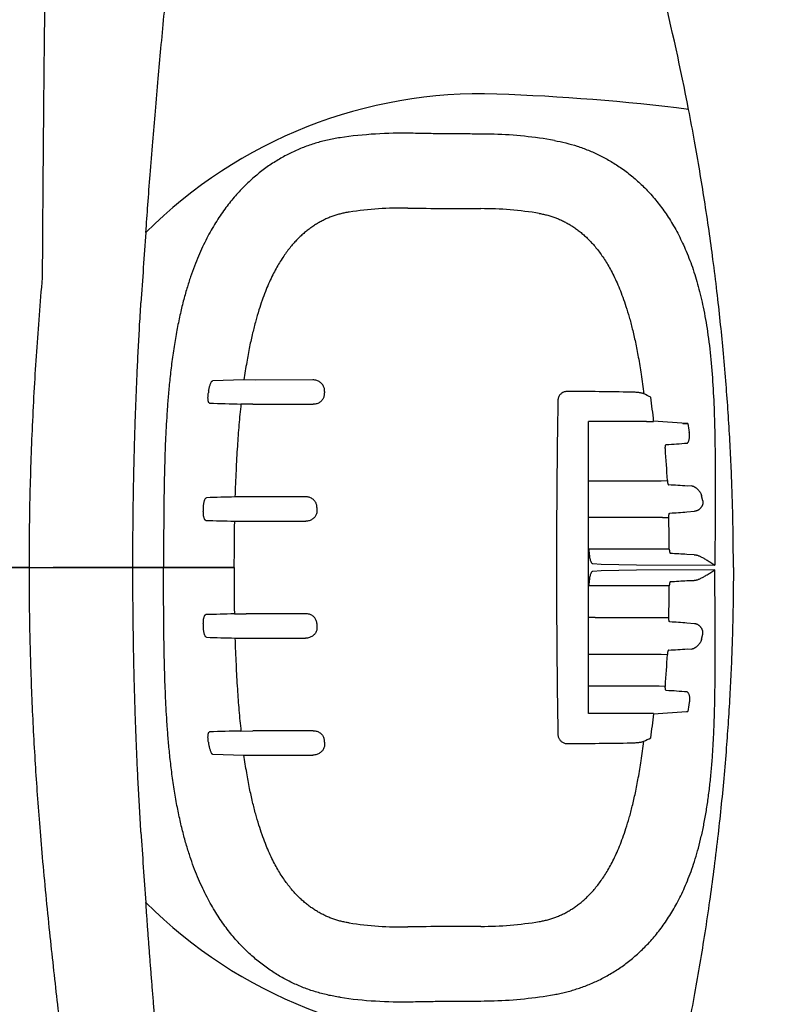
# Model space of a CAD drawing. Units: inches. Extents: x 0 to 176, y 0 to 136.
# Drawn here: x 108 to 113, y 39 to 46 of the extents above; entities that cross this region are included whole.
import ezdxf

# ---------------------------------------------------------------- set-up
doc = ezdxf.new("R2010")
doc.units = ezdxf.units.IN
doc.header["$LTSCALE"] = 16
doc.header["$MEASUREMENT"] = 0
doc.layers.add('dim', color=1, linetype='Continuous')
doc.layers.add('pipe', color=7, linetype='Continuous')
doc.styles.get("Standard").update_dxf_attribs({"font": 'arial.ttf'})
doc.dimstyles.new('ADS DETAIL', dxfattribs={"dimscale": 18, "dimtxt": 0.075, "dimasz": 0.125, "dimexe": 0.0625, "dimexo": 0.0625, "dimgap": 0.09, "dimtad": 0, "dimtih": 1, "dimtoh": 1, "dimrnd": 0.5, "dimzin": 10, "dimdsep": 46, "dimtxsty": 'Standard', "dimcen": 0.09, "dimclrd": 256, "dimclre": 256, "dimclrt": 256, "dimazin": 2, "dimtfac": 1, "dimtofl": 0, "dimtmove": 0, "dimatfit": 3, "dimfxl": 0, "dimtolj": 1, "dimtzin": 0, "dimarcsym": 0})

# ---------------------------------------------------------------- blocks, each defined once
blk = doc.blocks.new('*D7')
at = {"layer": 'Defpoints', "color": 0}
for p in [(104.6467, 59.3044), (105.1479, 25.5544), (123.2288, 25.5544)]:
    blk.add_point(p, dxfattribs=at)
at = {"layer": 'dim', "lineweight": -2}
for p, q in [((105.7717, 59.3044), (124.3538, 59.3044)), ((123.2288, 57.0544), (123.2288, 44.7391)), ((123.2288, 27.8044), (123.2288, 40.1196)), ((106.2729, 25.5544), (124.3538, 25.5544))]:
    blk.add_line(p, q, dxfattribs=at)
at = {"layer": 'dim'}
for points in [[(122.8538, 57.0544), (123.6038, 57.0544), (123.2288, 59.3044)], [(122.8538, 27.8044), (123.6038, 27.8044), (123.2288, 25.5544)]]:
    blk.add_solid(points, dxfattribs=at)
at = {"layer": 'dim', "insert": (123.2288, 42.4294), "char_height": 1.35, "attachment_point": 5}
blk.add_mtext('\\A1;34"', dxfattribs=at)

msp = doc.modelspace()

# ---------------------------------------------------------------- linework, layer by layer
at = {"layer": 'pipe', "color": 7, "linetype": 'Continuous'}
for p, q in [((109.3317, 43.7174), (109.1181, 43.7111)), ((109.4129, 43.7159), (109.3317, 43.7174)), ((109.8053, 43.7163), (109.4129, 43.7159)), ((109.3922, 43.5497), (109.3111, 43.5513)), ((109.3922, 43.5497), (109.8072, 43.5493)), ((111.6961, 43.2405), (111.6961, 43.4303)), ((111.7435, 43.4311), (111.6963, 43.4304)), ((112.0948, 43.4311), (111.7435, 43.4311)), ((112.0948, 43.4311), (112.1424, 43.4319)), ((112.1424, 43.4319), (112.1428, 43.4324)), ((112.369, 43.4182), (112.1428, 43.4324)), ((112.342, 43.4182), (112.378, 43.4177)), ((112.378, 43.4177), (112.369, 43.4182)), ((111.6961, 43.0245), (111.6961, 43.2405)), ((112.3711, 43.2827), (112.373, 43.2832)), ((111.6961, 42.7718), (111.6961, 43.0245)), ((111.6961, 43.0245), (111.7418, 43.0245)), ((111.7418, 43.0245), (112.1937, 43.0245)), ((112.1937, 43.0245), (112.2367, 43.0263)), ((112.4036, 42.9891), (112.3719, 42.9882)), ((109.3513, 42.914), (109.2701, 42.9137)), ((109.7545, 42.9144), (109.3513, 42.914)), ((112.4791, 42.8869), (112.4718, 42.9206)), ((109.0531, 42.8232), (109.0536, 42.8379)), ((111.6961, 42.5558), (111.6961, 42.7718)), ((111.7418, 42.7718), (111.6961, 42.7718)), ((112.2034, 42.7718), (111.7418, 42.7718)), ((112.2034, 42.7718), (112.2463, 42.7727)), ((112.3711, 42.8103), (112.4231, 42.8149)), ((109.2661, 42.7473), (109.3473, 42.747)), ((109.3473, 42.747), (109.7556, 42.7466)), ((111.6961, 42.303), (111.6961, 42.5558)), ((111.7418, 42.5558), (111.6986, 42.5558)), ((112.2071, 42.5558), (111.7418, 42.5558)), ((112.2501, 42.5561), (112.2071, 42.5558)), ((112.4207, 42.5174), (112.3698, 42.5189)), ((107.5914, 42.4297), (107.8568, 42.4295)), ((107.8568, 42.4293), (107.5914, 42.429)), ((107.8568, 42.4295), (107.958, 42.4294)), ((107.8568, 42.4293), (108.0223, 42.4293)), ((107.958, 42.4294), (108.0223, 42.4294)), ((108.0223, 42.4294), (108.5695, 42.4294)), ((108.5695, 42.4294), (108.0223, 42.4294)), ((108.5695, 42.4294), (108.7802, 42.4294)), ((108.7802, 42.4294), (108.5695, 42.4294)), ((108.7802, 42.4294), (108.8606, 42.4294)), ((108.8606, 42.4294), (108.7802, 42.4294)), ((108.8606, 42.4294), (109.2634, 42.4294)), ((109.2634, 42.4294), (108.8606, 42.4294)), ((111.7253, 42.4558), (111.7836, 42.452)), ((111.7836, 42.452), (112.0242, 42.4481)), ((112.0242, 42.4481), (112.5632, 42.4456)), ((111.7836, 42.4067), (111.7253, 42.403)), ((112.0242, 42.4106), (111.7836, 42.4067)), ((112.5632, 42.4131), (112.0242, 42.4106)), ((111.6961, 42.087), (111.6961, 42.303)), ((111.7418, 42.303), (111.6986, 42.303)), ((112.2071, 42.303), (111.7418, 42.303)), ((112.2501, 42.3027), (112.2071, 42.303)), ((112.3698, 42.3398), (112.4207, 42.3413)), ((109.2661, 42.1114), (109.3473, 42.1117)), ((109.7556, 42.1122), (109.3473, 42.1117)), ((109.0536, 42.0209), (109.0531, 42.0356)), ((111.6961, 41.8343), (111.6961, 42.087)), ((111.7418, 42.087), (111.6986, 42.087)), ((111.7418, 42.087), (112.2034, 42.087)), ((112.2034, 42.087), (112.2463, 42.086)), ((112.4231, 42.0439), (112.3711, 42.0484)), ((112.4718, 41.9382), (112.4791, 41.9718)), ((109.2701, 41.9451), (109.3513, 41.9447)), ((109.3513, 41.9447), (109.7545, 41.9443)), ((111.6961, 41.6183), (111.6961, 41.8343)), ((111.6986, 41.8343), (111.7418, 41.8343)), ((111.7418, 41.8343), (112.1937, 41.8343)), ((112.1937, 41.8343), (112.2367, 41.8324)), ((112.3719, 41.8706), (112.4036, 41.8696)), ((111.6961, 41.4285), (111.6961, 41.6183)), ((111.6961, 41.6183), (111.7418, 41.6183)), ((111.7418, 41.6183), (112.1802, 41.6183)), ((112.1802, 41.6183), (112.223, 41.6155)), ((112.373, 41.5755), (112.3711, 41.576)), ((111.7435, 41.4276), (111.6961, 41.4285)), ((112.0948, 41.4276), (111.7435, 41.4276)), ((112.1424, 41.4268), (112.0948, 41.4276)), ((112.1428, 41.4264), (112.1424, 41.4268)), ((112.1428, 41.4264), (112.369, 41.4406)), ((112.369, 41.4406), (112.378, 41.4411)), ((109.3111, 41.3075), (109.3922, 41.309)), ((109.8072, 41.3094), (109.3922, 41.309)), ((109.1181, 41.1477), (109.3317, 41.1413)), ((109.3317, 41.1413), (109.4129, 41.1428)), ((109.4129, 41.1428), (109.8053, 41.1425))]:
    msp.add_line(p, q, dxfattribs=at)
for centre, radius, start, end in [((94.8884, 42.1728), 17.8213, 10.998, 13.73259), ((110.9567, 42.4294), 3.25, 88.06303, 134.99068), ((110.5732, 31.1798), 14.5061, 82.83534, 88.05101), ((110.4177, 42.4564), 2.9531, 88.82256, 98.3137), ((110.9567, 42.4294), 2.9744, 88.22741, 90), ((110.9559, 42.5082), 2.8957, 79.94641, 88.16313), ((110.4207, 42.4299), 2.4659, 89.16468, 98.56139), ((110.9571, 77.8696), 32.9778, 269.13048, 269.99921), ((110.9567, 42.4294), 2.4623, 80.61642, 90), ((140.5207, 42.2467), 31.9582, 175.54719, 176.41519), ((114.1745, 42.895), 5.1395, 171.65914, 171.80158), ((114.9953, 43.0101), 5.1493, 173.01473, 173.31447), ((110.9602, -25.0994), 68.7399, 89.143554, 89.507081), ((110.7955, 40.8969), 3.0097, 63.81912, 64.85286), ((106.4805, 42.8524), 5.6919, 5.84874, 7.52542), ((109.9614, 69.8048), 26.2616, 268.11089, 268.58121), ((179.2279, 42.4292), 67.7517, 179.030518, 179.999871), ((116.0733, 43.9215), 3.7295, 187.76327, 188.72621), ((103.5689, 42.5895), 8.6788, 2.88494, 4.3198), ((111.5956, 53.9939), 10.7392, 273.38309, 274.14072), ((111.5249, 30.8217), 12.1959, 86.01792, 86.60657), ((109.966, 14.9288), 27.9935, 91.42447, 91.82434), ((123.6179, 42.5058), 13.7897, 178.60226, 178.71776), ((99.7565, 42.4452), 12.4941, 0.50855, 1.50214), ((111.567, 54.3867), 11.6043, 273.39476, 273.97338), ((110.0191, 72.7225), 29.9847, 268.18531, 268.56102), ((127.0646, 42.436), 17.8013, 178.99774, 180.02123), ((111.5205, 30.0976), 12.4503, 86.0885, 86.59953), ((126.5113, 42.4181), 17.2479, 179.96239, 181.01871), ((178.697, 42.4251), 67.2208, 179.996391, 180.973401), ((99.7515, 42.4137), 12.4991, 358.49791, 359.4911), ((111.5575, 54.1831), 11.8711, 273.38804, 273.92401), ((109.9592, 14.2466), 27.8734, 91.42482, 91.82898), ((123.6193, 42.353), 13.791, 181.28224, 181.39773), ((111.5245, 29.8074), 12.2703, 86.04343, 86.59066), ((110.0253, 72.0212), 30.0856, 268.18963, 268.56169), ((103.5719, 42.269), 8.6758, 355.68011, 357.11547), ((111.5667, 53.3889), 11.5464, 273.37693, 273.9987), ((111.5485, 30.1471), 11.4585, 85.88317, 86.59324), ((116.0354, 40.9428), 3.6912, 171.2688, 172.24173), ((106.3753, 42.0187), 5.7979, 352.48992, 354.13597), ((109.9771, 14.5076), 26.8082, 91.42356, 91.88429), ((114.1745, 41.9637), 5.1395, 188.19842, 188.34086), ((114.9958, 41.8487), 5.1498, 186.68554, 186.98526), ((110.9601, 109.9692), 68.751, 270.492936, 270.856405), ((110.8269, 43.8968), 2.9375, 295.13212, 296.19137), ((140.0561, 42.5792), 31.4925, 183.57794, 184.45877), ((137.8245, 43.0707), 29.9925, 185.02777, 186.01741), ((110.9567, 42.4294), 3.25, 225.00937, 271.93697), ((110.9567, 42.4294), 2.4623, 270, 279.38358), ((110.4207, 42.4288), 2.4659, 261.43862, 270.83531), ((110.9569, 7.0182), 32.9489, 90.00041, 90.8699), ((110.4175, 42.4023), 2.953, 261.68927, 271.18078), ((110.9567, 42.4294), 2.9745, 270, 271.77259), ((110.9559, 42.3501), 2.8952, 271.83659, 280.05476)]:
    msp.add_arc(centre, radius, start, end, dxfattribs=at)
for points, start_tangent, end_tangent in [([(108.3559, 55.8378), (108.3521, 55.817), (108.3432, 55.7655), (108.3332, 55.7039), (108.3244, 55.6459), (108.3158, 55.5865), (108.308, 55.5303), (108.2992, 55.4627), (108.2912, 55.3987), (108.2835, 55.3333), (108.2765, 55.2717), (108.2686, 55.1979), (108.2614, 55.1283), (108.2481, 54.9907), (108.2223, 54.6886), (108.2098, 54.5236), (108.1987, 54.3668), (108.1769, 54.0271), (108.1664, 53.8451), (108.157, 53.6744), (108.1386, 53.3108), (108.1216, 52.9382), (108.1059, 52.5577), (108.0912, 52.1702), (108.0775, 51.7768), (108.0647, 51.3781), (108.0527, 50.9745), (108.0414, 50.5667), (108.0309, 50.1545), (108.0211, 49.7387), (108.0118, 49.3187), (108.0032, 48.8951), (107.9952, 48.4674), (107.9878, 48.0358), (107.9808, 47.5997), (107.9745, 47.1595), (107.9686, 46.7139), (107.9633, 46.2638), (107.9585, 45.8077), (107.9542, 45.3461), (107.9505, 44.878), (107.9474, 44.4166)], (-0.177627, -0.984098), (-0.006072, -0.999982)), ([(108.6589, 44.7278), (108.6723, 44.9173), (108.6879, 45.124), (108.7059, 45.3499), (108.7237, 45.5605), (108.7434, 45.7844), (108.7622, 45.9908), (108.7828, 46.2116), (108.8052, 46.4463), (108.8264, 46.6646), (108.8477, 46.8809), (108.8686, 47.0923), (108.8899, 47.3076), (108.9106, 47.5162), (108.9302, 47.715), (108.9504, 47.9221), (108.9695, 48.1185), (108.9879, 48.3098), (109.0074, 48.5154), (109.0275, 48.7307), (109.0468, 48.94), (109.0679, 49.1737), (109.0906, 49.4308), (109.1143, 49.7036), (109.138, 49.9833), (109.1606, 50.2543), (109.1822, 50.5134), (109.2023, 50.7538), (109.2207, 50.9702), (109.2378, 51.1627), (109.253, 51.3265), (109.2665, 51.4631), (109.2795, 51.5867), (109.2927, 51.7038), (109.3049, 51.8025), (109.3175, 51.8968), (109.3304, 51.9837), (109.3424, 52.0577)], (0.07211, 0.997397), (0.16701, 0.985955)), ([(112.6898, 42.4294), (112.6889, 42.597), (112.686, 42.7718), (112.6808, 42.9579), (112.6739, 43.1336), (112.6644, 43.3215), (112.6523, 43.5163), (112.6379, 43.7099), (112.6193, 43.9236), (112.5999, 44.1189), (112.5772, 44.3226), (112.5498, 44.5429), (112.5227, 44.7408), (112.4914, 44.9498), (112.4586, 45.152), (112.4233, 45.3544), (112.3824, 45.5726)], (0, 1), (-0.190705, 0.981647)), ([(110.9567, 45.4039), (110.8398, 45.4042), (110.7176, 45.4051), (110.6008, 45.4067), (110.4784, 45.4089)], (-0.999998, -0.002028), (-0.999827, 0.018579)), ([(109.9907, 45.3785), (109.9477, 45.3713), (109.9051, 45.3626), (109.8631, 45.3523), (109.8216, 45.3405), (109.7806, 45.3271), (109.7403, 45.3123), (109.7005, 45.2959), (109.6613, 45.278), (109.6227, 45.2586), (109.5847, 45.2377), (109.5472, 45.2151), (109.51, 45.1908), (109.4732, 45.1647), (109.4371, 45.1371), (109.4017, 45.1077), (109.3668, 45.0764), (109.3322, 45.0431), (109.2982, 45.0076), (109.2647, 44.97), (109.232, 44.9301), (109.1998, 44.8878), (109.1681, 44.8426), (109.137, 44.7945), (109.1067, 44.7434), (109.077, 44.6886), (109.0478, 44.6294), (109.0194, 44.5659), (108.9919, 44.4977), (108.9656, 44.4244), (108.9402, 44.3447), (108.9156, 44.2566), (108.8925, 44.1609), (108.8712, 44.0573), (108.852, 43.9452), (108.8353, 43.8275), (108.8221, 43.7123), (108.8121, 43.6052), (108.8045, 43.5055), (108.7987, 43.4115), (108.7941, 43.3213), (108.7905, 43.2336), (108.7877, 43.1481), (108.7855, 43.0644), (108.7839, 42.9821), (108.7826, 42.9009), (108.7817, 42.8206), (108.781, 42.7411), (108.7806, 42.6622), (108.7803, 42.5838), (108.7802, 42.5062), (108.7802, 42.4294)], (-0.989278, -0.146048), (-0.000099, -1)), ([(111.4614, 45.3594), (111.5402, 45.3426), (111.618, 45.3203), (111.6946, 45.2924), (111.7697, 45.2589), (111.8417, 45.2203), (111.9156, 45.1734), (111.9907, 45.1168), (112.057, 45.0583), (112.1229, 44.9904), (112.1895, 44.9096), (112.2504, 44.8219), (112.3076, 44.7234), (112.3596, 44.6148), (112.4082, 44.4896), (112.4487, 44.3577), (112.4825, 44.2153), (112.512, 44.0481), (112.5353, 43.8561), (112.5507, 43.6549), (112.5597, 43.4461), (112.5639, 43.2398), (112.565, 43.0246), (112.5645, 42.8226), (112.5637, 42.6228), (112.5632, 42.4456)], (0.984609, -0.174773), (-0.00061, -1)), ([(110.0536, 44.8683), (110.0246, 44.8632), (109.9963, 44.8567), (109.9684, 44.849), (109.9411, 44.8399), (109.9141, 44.8295), (109.8875, 44.8177), (109.8614, 44.8046), (109.8356, 44.7901), (109.8101, 44.7741), (109.785, 44.7567), (109.7602, 44.7376), (109.7356, 44.7168), (109.7113, 44.6942), (109.6872, 44.6697), (109.6634, 44.6431), (109.6397, 44.6142), (109.6162, 44.5828), (109.5929, 44.5486), (109.5697, 44.5112), (109.5466, 44.4704), (109.5237, 44.4257), (109.501, 44.3766), (109.4785, 44.3225), (109.4563, 44.2629), (109.4343, 44.1965), (109.4126, 44.1221), (109.3912, 44.0386), (109.3705, 43.9446), (109.3506, 43.8384), (109.3317, 43.7174)], (-0.988617, -0.150457), (-0.139847, -0.990173)), ([(111.3581, 44.8588), (111.3872, 44.8532), (111.4156, 44.8464), (111.4433, 44.8382), (111.4705, 44.8287), (111.4974, 44.8179), (111.5238, 44.8056), (111.5499, 44.792), (111.5756, 44.7769), (111.6009, 44.7603), (111.6259, 44.7421), (111.6506, 44.7223), (111.675, 44.7008), (111.6991, 44.6773), (111.7231, 44.6517), (111.7469, 44.6239), (111.7705, 44.5936), (111.7939, 44.5607), (111.8171, 44.5248), (111.8401, 44.4855), (111.8631, 44.4422), (111.886, 44.3946), (111.9086, 44.3423), (111.9309, 44.2844), (111.953, 44.2201), (111.9749, 44.1479), (111.9964, 44.0669), (112.0173, 43.9758), (112.0374, 43.8728), (112.0566, 43.7554), (112.0745, 43.6213)], (0.986614, -0.163074), (0.118666, -0.992934)), ([(107.9474, 44.4166), (107.926, 44.1598), (107.9078, 43.911), (107.8924, 43.6636), (107.879, 43.4024), (107.8691, 43.1505), (107.862, 42.8998), (107.858, 42.6567), (107.8568, 42.4296)], (-0.088104, -0.996111), (0.000725, -1)), ([(108.5694, 42.4294), (108.5697, 42.577), (108.5708, 42.7249), (108.5726, 42.8731), (108.5752, 43.0213), (108.5783, 43.1633), (108.5822, 43.3084), (108.5869, 43.4579), (108.5927, 43.6122), (108.599, 43.7613), (108.6066, 43.9192), (108.6149, 44.0752), (108.625, 44.2449)], (-0.000252, 1), (0.066112, 0.997812)), ([(109.8843, 43.6363), (109.8847, 43.6465), (109.8834, 43.6569), (109.8804, 43.6674), (109.8757, 43.6772), (109.8697, 43.686), (109.862, 43.6943), (109.8526, 43.7018), (109.8423, 43.7078), (109.8308, 43.7124), (109.8184, 43.7153), (109.8053, 43.7163)], (0.123212, 0.99238), (-0.999992, 0.004008)), ([(109.0893, 43.6406), (109.0911, 43.6512), (109.0933, 43.6618), (109.0959, 43.6721), (109.0988, 43.6815), (109.1019, 43.6898), (109.1051, 43.6971), (109.1085, 43.703), (109.1118, 43.7074), (109.115, 43.7101), (109.1181, 43.7111)], (0.145026, 0.989428), (0.999263, 0.038379)), ([(109.0956, 43.5575), (109.0929, 43.5585), (109.0905, 43.5612), (109.0885, 43.5655), (109.0869, 43.5714), (109.0857, 43.5787), (109.0851, 43.5872), (109.0849, 43.5966), (109.0853, 43.6066), (109.0862, 43.6172), (109.0875, 43.6279)], (-0.999364, 0.035648), (0.142449, 0.989802)), ([(109.8811, 43.6096), (109.8789, 43.599), (109.8748, 43.5887), (109.8691, 43.5792), (109.862, 43.571), (109.8533, 43.5636), (109.8429, 43.5575), (109.8322, 43.5531), (109.8202, 43.5503), (109.8072, 43.5493)], (-0.114401, -0.993435), (-0.999976, -0.00699)), ([(111.5516, 43.638), (111.5401, 43.6371), (111.529, 43.6343), (111.5187, 43.6297), (111.5093, 43.6234), (111.5012, 43.6156), (111.4948, 43.6066), (111.49, 43.5966), (111.487, 43.5861), (111.4859, 43.5756)], (-0.999963, 0.008607), (-0.016995, -0.999856)), ([(112.0745, 43.6213), (112.0686, 43.6236), (112.0608, 43.6257), (112.0515, 43.6276), (112.0407, 43.6293), (112.0286, 43.6306), (112.0156, 43.6317), (112.0019, 43.6324), (111.9877, 43.6328)], (-0.905246, 0.424887), (-0.999888, 0.014953)), ([(109.3111, 43.5513), (109.2974, 43.4087), (109.2864, 43.2623), (109.2771, 43.0952), (109.2701, 42.9137)], (-0.107326, -0.994224), (-0.030153, -0.999545)), ([(112.373, 43.2832), (112.3754, 43.2845), (112.3781, 43.2873), (112.3809, 43.2918), (112.3835, 43.2977), (112.3857, 43.3048), (112.3874, 43.3132), (112.3885, 43.3224), (112.3889, 43.3326), (112.3884, 43.3437), (112.387, 43.3557)], (0.975576, 0.219661), (-0.14738, 0.98908)), ([(112.223, 43.2432), (112.2227, 43.2491), (112.2228, 43.2547), (112.2232, 43.2599), (112.2239, 43.2644), (112.225, 43.2681), (112.2262, 43.2709), (112.2277, 43.2727), (112.2294, 43.2734)], (-0.074619, 0.997212), (0.997798, 0.066325)), ([(112.2367, 43.0263), (112.2371, 43.0205), (112.2379, 43.0149), (112.2389, 43.0098), (112.2402, 43.0052), (112.2417, 43.0015), (112.2434, 42.9987), (112.2451, 42.9969), (112.2468, 42.9962)], (0.050241, -0.998737), (0.998019, -0.062919)), ([(112.4036, 42.9891), (112.4067, 42.989), (112.4101, 42.9884), (112.4136, 42.9874), (112.4175, 42.9859), (112.4215, 42.984), (112.4258, 42.9815), (112.4302, 42.9785), (112.4349, 42.9751), (112.4396, 42.9711), (112.4443, 42.9667), (112.4489, 42.9619), (112.4533, 42.9568), (112.4573, 42.9515), (112.4609, 42.9461), (112.4641, 42.9407), (112.4667, 42.9355), (112.4689, 42.9303), (112.4706, 42.9253), (112.4718, 42.9206)], (0.999826, 0.018643), (0.212185, -0.97723)), ([(109.0536, 42.8379), (109.0541, 42.8486), (109.0552, 42.8591), (109.0566, 42.8692), (109.0584, 42.8785), (109.0606, 42.8868), (109.0631, 42.8941), (109.0658, 42.9), (109.0687, 42.9044), (109.0718, 42.9071), (109.0748, 42.9081)], (0.034503, 0.999405), (0.999372, 0.035432)), ([(109.8323, 42.8422), (109.8318, 42.8518), (109.8298, 42.8615), (109.8263, 42.871), (109.8214, 42.8798), (109.8155, 42.8876), (109.808, 42.895), (109.799, 42.9017), (109.7893, 42.9069), (109.7787, 42.9109), (109.767, 42.9135), (109.7545, 42.9144)], (0.027352, 0.999626), (-0.999988, 0.004923)), ([(112.4791, 42.8869), (112.4799, 42.8825), (112.4803, 42.878), (112.4804, 42.8736), (112.48, 42.8692), (112.4793, 42.8648), (112.4782, 42.8604), (112.4767, 42.856), (112.4747, 42.8515), (112.4722, 42.847), (112.4692, 42.8425), (112.4656, 42.8381), (112.4616, 42.8338), (112.4572, 42.8298), (112.4524, 42.8261), (112.4474, 42.8229), (112.4423, 42.8202), (112.4373, 42.818), (112.4324, 42.8164), (112.4276, 42.8154), (112.4231, 42.8149)], (0.210481, -0.977598), (-0.998492, -0.054894)), ([(109.0696, 42.7529), (109.0666, 42.7539), (109.0638, 42.7566), (109.0612, 42.7609), (109.0588, 42.7669), (109.0568, 42.7742), (109.0552, 42.7826), (109.054, 42.7919), (109.0532, 42.802), (109.0529, 42.8126), (109.0531, 42.8232)], (-0.999378, 0.035261), (0.033006, 0.999455)), ([(109.8317, 42.8144), (109.8306, 42.804), (109.8277, 42.7936), (109.8231, 42.7837), (109.8172, 42.775), (109.8098, 42.7671), (109.8007, 42.76), (109.7907, 42.7543), (109.78, 42.7502), (109.7683, 42.7475), (109.7556, 42.7466)], (-0.019679, -0.999806), (-0.999981, -0.006155)), ([(112.2463, 42.7727), (112.2463, 42.7785), (112.2467, 42.7841), (112.2473, 42.7893), (112.2483, 42.7938), (112.2495, 42.7975), (112.2509, 42.8004), (112.2525, 42.8021), (112.2542, 42.8028)], (-0.025613, 0.999672), (0.997808, 0.066182)), ([(111.6986, 42.5558), (111.6989, 42.5402), (111.6999, 42.5251), (111.7015, 42.5108), (111.7037, 42.4975), (111.7064, 42.4857), (111.7096, 42.4755), (111.7131, 42.4672), (111.717, 42.4611), (111.7211, 42.4572), (111.7253, 42.4558)], (0.000335, -1), (0.997649, -0.068533)), ([(112.2501, 42.5561), (112.2503, 42.5503), (112.2508, 42.5447), (112.2517, 42.5395), (112.2528, 42.535), (112.2542, 42.5312), (112.2557, 42.5284), (112.2573, 42.5267), (112.259, 42.526)], (0.009543, -0.999954), (0.998337, -0.057652)), ([(112.4207, 42.5174), (112.4256, 42.5171), (112.431, 42.5163), (112.437, 42.5149), (112.4435, 42.513), (112.4508, 42.5104), (112.4587, 42.5071), (112.4674, 42.5031), (112.4768, 42.4983), (112.4871, 42.4928), (112.4982, 42.4864), (112.5101, 42.4793), (112.5227, 42.4715), (112.5359, 42.4632), (112.5494, 42.4545), (112.5632, 42.4456)], (0.999805, -0.019746), (0.840788, -0.541365)), ([(107.8568, 42.4292), (107.8579, 42.2143), (107.8613, 41.9943), (107.867, 41.7717), (107.8748, 41.5553), (107.885, 41.3335), (107.8975, 41.1083), (107.9114, 40.8966), (107.9278, 40.6753), (107.9474, 40.4422)], (-0.000194, -1), (0.087949, -0.996125)), ([(108.625, 40.6139), (108.6151, 40.781), (108.6065, 40.9405), (108.5992, 41.0933), (108.5929, 41.2402), (108.587, 41.3993), (108.582, 41.555), (108.578, 41.7058), (108.5749, 41.8521), (108.5724, 42.0032), (108.5707, 42.1502), (108.5697, 42.2924), (108.5694, 42.4294)], (-0.064108, 0.997943), (-0.001735, 0.999998)), ([(109.9907, 39.4803), (109.9478, 39.4874), (109.9053, 39.4961), (109.8634, 39.5064), (109.8219, 39.5182), (109.7811, 39.5315), (109.7408, 39.5463), (109.701, 39.5627), (109.6619, 39.5805), (109.6235, 39.5998), (109.5855, 39.6207), (109.548, 39.6431), (109.5109, 39.6674), (109.4743, 39.6933), (109.4382, 39.7208), (109.4029, 39.7501), (109.368, 39.7813), (109.3334, 39.8145), (109.2995, 39.8498), (109.2661, 39.8872), (109.2334, 39.9269), (109.2013, 39.9691), (109.1695, 40.0141), (109.1385, 40.062), (109.1081, 40.113), (109.0783, 40.1678), (109.049, 40.227), (109.0205, 40.2904), (108.9931, 40.3582), (108.9668, 40.4309), (108.9413, 40.5107), (108.9167, 40.5984), (108.8935, 40.6936), (108.8722, 40.7966), (108.8527, 40.9094), (108.8359, 41.0272), (108.8227, 41.1417), (108.8125, 41.2499), (108.8048, 41.3504), (108.7989, 41.4447), (108.7943, 41.5352), (108.7906, 41.6232), (108.7878, 41.7091), (108.7856, 41.7931), (108.7839, 41.8756), (108.7826, 41.9571), (108.7817, 42.0379), (108.781, 42.1179), (108.7806, 42.1972), (108.7803, 42.2756), (108.7802, 42.353), (108.7802, 42.4294)], (-0.989283, 0.146011), (0.000126, 1)), ([(112.6898, 42.4294), (112.6889, 42.2657), (112.6862, 42.0979), (112.6815, 41.9213), (112.675, 41.7488), (112.6663, 41.5719), (112.6547, 41.3788), (112.6413, 41.1918), (112.6237, 40.9825), (112.6041, 40.7799), (112.5815, 40.5731), (112.5538, 40.3466), (112.526, 40.1412), (112.4936, 39.9229), (112.4599, 39.7143), (112.4237, 39.5066), (112.3824, 39.2861)], (0, -1), (-0.190705, -0.981647)), ([(111.4614, 39.4994), (111.4996, 39.5068), (111.5379, 39.5156), (111.5763, 39.5258), (111.6145, 39.5373), (111.6528, 39.5504), (111.691, 39.5649), (111.7293, 39.581), (111.7675, 39.5988), (111.8055, 39.6182), (111.8431, 39.6393), (111.8802, 39.662), (111.9169, 39.6863), (111.953, 39.7124), (111.9885, 39.7401), (112.0231, 39.7694), (112.0569, 39.8003), (112.09, 39.8331), (112.1226, 39.868), (112.1545, 39.9049), (112.1856, 39.944), (112.2159, 39.9853), (112.2454, 40.0291), (112.2742, 40.0756), (112.302, 40.1248), (112.329, 40.1773), (112.3552, 40.2338), (112.3806, 40.2945), (112.4049, 40.3596), (112.428, 40.4294), (112.4496, 40.5044), (112.4698, 40.5852), (112.4881, 40.6714), (112.5044, 40.7621), (112.5185, 40.857), (112.5305, 40.9559), (112.5403, 41.0578), (112.5481, 41.162), (112.5541, 41.2673), (112.5585, 41.3727), (112.5615, 41.4773), (112.5634, 41.5804), (112.5645, 41.6817), (112.565, 41.7809), (112.565, 41.8779), (112.5648, 41.9726), (112.5644, 42.0649), (112.564, 42.1548), (112.5636, 42.2426), (112.5633, 42.3286), (112.5632, 42.4131)], (0.984655, 0.174514), (-0.000575, 1)), ([(111.7253, 42.403), (111.7211, 42.4015), (111.717, 42.3976), (111.7131, 42.3915), (111.7096, 42.3833), (111.7064, 42.3731), (111.7037, 42.3612), (111.7015, 42.348), (111.6999, 42.3336), (111.6989, 42.3185), (111.6986, 42.303)], (-0.997647, -0.068557), (-0.000335, -1)), ([(112.4207, 42.3413), (112.4256, 42.3416), (112.431, 42.3425), (112.437, 42.3438), (112.4435, 42.3458), (112.4507, 42.3484), (112.4587, 42.3516), (112.4674, 42.3557), (112.4768, 42.3604), (112.4871, 42.366), (112.4982, 42.3723), (112.5101, 42.3794), (112.5227, 42.3872), (112.5359, 42.3955), (112.5494, 42.4042), (112.5632, 42.4131)], (0.999868, 0.016249), (0.838285, 0.545232)), ([(112.259, 42.3327), (112.2573, 42.3321), (112.2557, 42.3303), (112.2542, 42.3275), (112.2528, 42.3238), (112.2517, 42.3192), (112.2508, 42.3141), (112.2503, 42.3085), (112.2501, 42.3027)], (-0.998337, -0.057652), (-0.009543, -0.999954)), ([(109.0531, 42.0356), (109.0529, 42.0464), (109.0533, 42.057), (109.054, 42.0671), (109.0552, 42.0763), (109.0568, 42.0846), (109.0588, 42.0919), (109.0612, 42.0978), (109.0637, 42.1021), (109.0666, 42.1048), (109.0696, 42.1058)], (-0.03307, 0.999453), (0.999384, 0.035089)), ([(109.8317, 42.0444), (109.8306, 42.0548), (109.8278, 42.0651), (109.8232, 42.0749), (109.8174, 42.0835), (109.8101, 42.0914), (109.8012, 42.0985), (109.7912, 42.1042), (109.7805, 42.1084), (109.7686, 42.1112), (109.7556, 42.1122)], (-0.020558, 0.999789), (-0.999971, 0.007681)), ([(112.2542, 42.056), (112.2525, 42.0566), (112.2509, 42.0584), (112.2495, 42.0612), (112.2483, 42.065), (112.2473, 42.0695), (112.2467, 42.0746), (112.2463, 42.0802), (112.2463, 42.086)], (-0.997786, 0.066506), (0.025596, 0.999672)), ([(112.4791, 41.9718), (112.4799, 41.9763), (112.4803, 41.9807), (112.4804, 41.9851), (112.48, 41.9895), (112.4793, 41.9939), (112.4782, 41.9983), (112.4767, 42.0027), (112.4747, 42.0072), (112.4722, 42.0117), (112.4692, 42.0162), (112.4657, 42.0207), (112.4616, 42.0249), (112.4572, 42.0289), (112.4524, 42.0326), (112.4474, 42.0358), (112.4424, 42.0386), (112.4373, 42.0407), (112.4324, 42.0423), (112.4276, 42.0434), (112.4231, 42.0439)], (0.211995, 0.977271), (-0.998664, 0.051665)), ([(109.0748, 41.9506), (109.0718, 41.9516), (109.0688, 41.9543), (109.0659, 41.9586), (109.0631, 41.9646), (109.0606, 41.9719), (109.0584, 41.9804), (109.0566, 41.9897), (109.0551, 41.9999), (109.0541, 42.0104), (109.0536, 42.0209)], (-0.999373, 0.035415), (-0.034567, 0.999402)), ([(109.8323, 42.0166), (109.8317, 42.0057), (109.8291, 41.9947), (109.8245, 41.9841), (109.8186, 41.975), (109.8112, 41.9666), (109.8019, 41.959), (109.7915, 41.9528), (109.7803, 41.9483), (109.7678, 41.9454), (109.7545, 41.9443)], (0.026813, -0.99964), (-0.999987, -0.005076)), ([(109.2701, 41.9451), (109.2771, 41.7629), (109.2865, 41.5957), (109.2975, 41.4494), (109.3111, 41.3075)], (0.030142, -0.999546), (0.107317, -0.994225)), ([(112.4718, 41.9382), (112.4705, 41.9334), (112.4689, 41.9284), (112.4667, 41.9233), (112.4641, 41.918), (112.461, 41.9127), (112.4573, 41.9073), (112.4533, 41.902), (112.4489, 41.8969), (112.4442, 41.892), (112.4395, 41.8876), (112.4348, 41.8836), (112.4302, 41.8802), (112.4257, 41.8772), (112.4215, 41.8748), (112.4174, 41.8728), (112.4136, 41.8713), (112.41, 41.8703), (112.4067, 41.8698), (112.4036, 41.8696)], (-0.211854, -0.977301), (-0.999826, 0.018678)), ([(112.2468, 41.8625), (112.2451, 41.8619), (112.2434, 41.8601), (112.2417, 41.8573), (112.2402, 41.8535), (112.2389, 41.849), (112.2379, 41.8438), (112.2371, 41.8382), (112.2367, 41.8324)], (-0.998019, -0.062919), (-0.050241, -0.998737)), ([(112.2294, 41.5854), (112.2277, 41.586), (112.2262, 41.5878), (112.225, 41.5906), (112.2239, 41.5944), (112.2232, 41.5989), (112.2228, 41.6041), (112.2227, 41.6097), (112.223, 41.6155)], (-0.997757, 0.066934), (0.074577, 0.997215)), ([(112.373, 41.5755), (112.3757, 41.574), (112.3788, 41.5705), (112.382, 41.5647), (112.3847, 41.5576), (112.3869, 41.5487), (112.3883, 41.5388), (112.3889, 41.5278), (112.3884, 41.5159), (112.387, 41.5031)], (0.966183, -0.257858), (-0.151499, -0.988457)), ([(109.0875, 41.2308), (109.0861, 41.2419), (109.0853, 41.2526), (109.0849, 41.2626), (109.0851, 41.272), (109.0857, 41.2804), (109.0869, 41.2876), (109.0885, 41.2934), (109.0905, 41.2976), (109.0929, 41.3003), (109.0956, 41.3013)], (-0.142488, 0.989797), (0.99937, 0.035478)), ([(109.8072, 41.3094), (109.82, 41.3085), (109.832, 41.3057), (109.8429, 41.3013), (109.8535, 41.295), (109.8624, 41.2874), (109.8695, 41.279), (109.8752, 41.2693), (109.879, 41.2592), (109.8811, 41.2492)], (0.999993, -0.003763), (0.108446, -0.994102)), ([(111.4859, 41.2832), (111.4869, 41.2735), (111.4893, 41.2639), (111.4933, 41.2548), (111.4985, 41.2465), (111.5051, 41.2391), (111.5129, 41.2327), (111.5216, 41.2276), (111.531, 41.2238), (111.5411, 41.2215), (111.5516, 41.2208)], (0.016995, -0.999856), (0.999963, 0.008607)), ([(109.0893, 41.2182), (109.0911, 41.2076), (109.0933, 41.197), (109.0959, 41.1867), (109.0988, 41.1773), (109.1019, 41.169), (109.1051, 41.1617), (109.1085, 41.1558), (109.1118, 41.1514), (109.115, 41.1487), (109.1181, 41.1477)], (0.144326, -0.98953), (0.999235, -0.039109)), ([(109.8843, 41.2224), (109.8847, 41.2121), (109.8834, 41.2015), (109.8802, 41.191), (109.8755, 41.1813), (109.8695, 41.1724), (109.8617, 41.1641), (109.8523, 41.1567), (109.842, 41.1508), (109.8306, 41.1463), (109.8183, 41.1435), (109.8053, 41.1425)], (0.12256, -0.992461), (-0.999993, -0.003819)), ([(111.3581, 40), (111.3872, 40.0055), (111.4156, 40.0124), (111.4433, 40.0205), (111.4705, 40.03), (111.4974, 40.0409), (111.5238, 40.0531), (111.5499, 40.0668), (111.5756, 40.0819), (111.6009, 40.0985), (111.6259, 40.1167), (111.6506, 40.1364), (111.675, 40.158), (111.6991, 40.1815), (111.7231, 40.207), (111.7469, 40.2349), (111.7705, 40.2652), (111.7939, 40.2981), (111.8171, 40.334), (111.8401, 40.3733), (111.8631, 40.4166), (111.886, 40.4642), (111.9086, 40.5165), (111.9309, 40.5743), (111.953, 40.6387), (111.9749, 40.7108), (111.9964, 40.7918), (112.0173, 40.8829), (112.0374, 40.986), (112.0566, 41.1033), (112.0745, 41.2374)], (0.986617, 0.163055), (0.11831, 0.992977)), ([(111.9877, 41.2259), (112.0019, 41.2263), (112.0156, 41.2271), (112.0286, 41.2281), (112.0407, 41.2295), (112.0515, 41.2311), (112.0608, 41.233), (112.0686, 41.2351), (112.0745, 41.2374)], (0.999888, 0.014953), (0.905246, 0.424887)), ([(110.0536, 39.9905), (110.0246, 39.9956), (109.9963, 40.002), (109.9684, 40.0098), (109.9411, 40.0188), (109.9141, 40.0292), (109.8875, 40.041), (109.8614, 40.0541), (109.8356, 40.0686), (109.8102, 40.0846), (109.7851, 40.102), (109.7603, 40.1211), (109.7357, 40.1419), (109.7114, 40.1645), (109.6873, 40.189), (109.6635, 40.2156), (109.6398, 40.2445), (109.6163, 40.2759), (109.5929, 40.3101), (109.5698, 40.3474), (109.5467, 40.3882), (109.5237, 40.433), (109.501, 40.4822), (109.4785, 40.5363), (109.4562, 40.5959), (109.4342, 40.6624), (109.4125, 40.7368), (109.3912, 40.8202), (109.3705, 40.9141), (109.3506, 41.0203), (109.3317, 41.1413)], (-0.988612, 0.150488), (-0.1401, 0.990137)), ([(109.3424, 32.8011), (109.3235, 32.9203), (109.3059, 33.0485), (109.2892, 33.1854), (109.2732, 33.3308), (109.2576, 33.4846), (109.2423, 33.6465), (109.227, 33.8164), (109.2117, 33.9941), (109.196, 34.1793), (109.18, 34.3718), (109.1634, 34.5712), (109.1462, 34.7773), (109.1283, 34.9899), (109.1097, 35.2083), (109.0902, 35.4326), (109.0699, 35.6625), (109.049, 35.894), (109.0283, 36.1197), (109.0083, 36.334), (108.9891, 36.5364), (108.9707, 36.7279), (108.953, 36.9098), (108.9361, 37.0831), (108.9198, 37.2485), (108.9042, 37.4068), (108.8892, 37.5584), (108.8748, 37.7041), (108.8609, 37.8443), (108.8475, 37.9796), (108.8347, 38.1104), (108.8223, 38.2371), (108.8103, 38.36), (108.7988, 38.4795), (108.7877, 38.5959), (108.7769, 38.7095), (108.7666, 38.8206), (108.7565, 38.9294), (108.7468, 39.0361), (108.7374, 39.141), (108.7284, 39.2442), (108.7196, 39.346), (108.7111, 39.4466), (108.7029, 39.5462), (108.6949, 39.6448), (108.6872, 39.7427), (108.6798, 39.84), (108.6726, 39.9369), (108.6657, 40.0338), (108.6589, 40.1309)], (-0.168224, 0.985749), (-0.067817, 0.997698)), ([(107.9972, 39.9266), (108.0225, 39.6916), (108.0484, 39.4599), (108.075, 39.2282), (108.0995, 39.0202), (108.1251, 38.8049), (108.1502, 38.5975), (108.1771, 38.3761), (108.2023, 38.1692), (108.2274, 37.9634), (108.254, 37.7448), (108.2799, 37.5303), (108.3045, 37.3257), (108.3305, 37.1063), (108.3571, 36.88), (108.3807, 36.6756), (108.406, 36.4529), (108.4334, 36.2069), (108.4593, 35.9685), (108.4854, 35.723), (108.5136, 35.4507), (108.543, 35.1575), (108.5713, 34.8663), (108.5992, 34.5714), (108.6257, 34.2847), (108.6497, 34.0215), (108.6715, 33.7819), (108.6912, 33.5681), (108.709, 33.3798), (108.7248, 33.2189), (108.7387, 33.0839), (108.7514, 32.9672), (108.765, 32.8493), (108.7775, 32.7486), (108.789, 32.6616), (108.8021, 32.5706), (108.8148, 32.4899), (108.8269, 32.4194)], (0.104981, -0.994474), (0.176687, -0.984267)), ([(110.4784, 39.4499), (110.6008, 39.4521), (110.7176, 39.4536), (110.8398, 39.4546), (110.9567, 39.4549)], (0.999827, 0.018578), (0.999998, -0.002032))]:
    msp.add_spline(points, degree=3, dxfattribs=dict(at, start_tangent=start_tangent, end_tangent=end_tangent))

# ---------------------------------------------------------------- dimensions: what is measured, and where the dimension line sits
at = {"layer": 'dim'}
dim = msp.add_linear_dim(base=(123.2288, 25.5544), p1=(104.6467, 59.3044), p2=(105.1479, 25.5544), angle=90, dimstyle='ADS DETAIL', override={"dimpost": '"', "dimcen": 9.532024}, dxfattribs=at)
dim.commit()
dim.dimension.update_dxf_attribs({"geometry": '*D7', "text_midpoint": (123.2288, 42.4294)})

doc.saveas('drawing.dxf')
